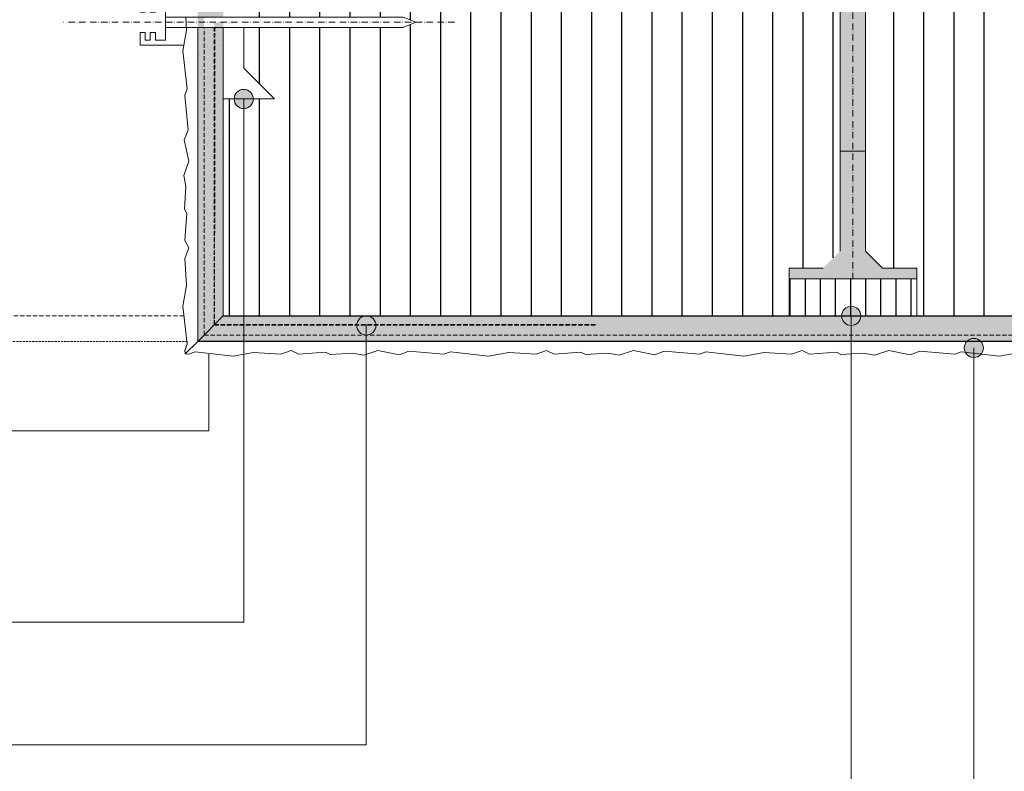
# Model space of a CAD drawing. Units: metres. Extents: x 0 to 11434, y 0 to 3204.
# Drawn here: x 2481 to 2943, y 1376 to 1729 of the extents above; entities that cross this region are included whole.
import ezdxf

# ---------------------------------------------------------------- set-up
doc = ezdxf.new("R2010")
doc.units = ezdxf.units.M
doc.header["$MEASUREMENT"] = 0
for name, pattern in [('Strich 1_0.5mm', [0.0015, 0.001, -0.0005]), ('Strich 2_1mm', [0.003, 0.002, -0.001]), ('Strichpunkt 3_1_1mm Achsen', [0.005, 0.003, -0.001, 0, -0.001])]:
    doc.linetypes.add(name, pattern=pattern)
for name, color, linetype in [('001 Beschriftung 1_5', 7, 'Continuous'), ('003 Beschriftung 1_8', 7, 'Continuous'), ('050 Tragkonstruktion', 7, 'Continuous'), ('050 Tragkonstruktion Schichttrennlinien', 7, 'Continuous'), ('100 Fassadendämmplatte EPS', 7, 'Continuous'), ('140 Storenkasten', 7, 'Continuous'), ('150 Dämmplattendübel', 7, 'Continuous'), ('170 Deckputz', 7, 'Continuous'), ('171 Grundputz mit Bewehrung', 7, 'Continuous'), ('260 Klebemörtel', 7, 'Continuous')]:
    doc.layers.add(name, color=color, linetype=linetype)
pattern_1 = [(45, (1137.2664, 325.178), (-3.818377, 3.818377), [0, -3.6, 0, -5.4]), (110, (1149.2664, 325.178), (5.07434, 1.846909), [0, -2.64, 0, -4.56])]
pattern_2 = [(90, (-12374.467, 0), (-14.1875, 0), [])]

msp = doc.modelspace()

# ---------------------------------------------------------------- hatches: boundary and pattern name
at = {"layer": '001 Beschriftung 1_5', "linetype": 'Continuous', "lineweight": 0, "ltscale": 1000, "true_color": 0x000000}
for points in [[(2590.4, 1691.9), (2590.06, 1690.17), (2589.08, 1688.71), (2587.62, 1687.74), (2585.9, 1687.4), (2584.18, 1687.74), (2582.72, 1688.71), (2581.74, 1690.17), (2581.4, 1691.9), (2581.74, 1693.62), (2582.72, 1695.08), (2584.18, 1696.05), (2585.9, 1696.4), (2587.62, 1696.05), (2589.08, 1695.08), (2590.06, 1693.62)], [(2648, 1585.48), (2647.66, 1583.76), (2646.68, 1582.3), (2645.22, 1581.32), (2643.5, 1580.98), (2641.78, 1581.32), (2640.32, 1582.3), (2639.34, 1583.76), (2639, 1585.48), (2639.34, 1587.2), (2640.32, 1588.66), (2641.78, 1589.64), (2643.5, 1589.98), (2645.22, 1589.64), (2646.68, 1588.66), (2647.66, 1587.2)]]:
    msp.add_hatch(color=18, dxfattribs=at).paths.add_polyline_path(points)
at = {"layer": '050 Tragkonstruktion', "linetype": 'Continuous', "lineweight": 0, "ltscale": 1000, "true_color": 0x000000}
for points in [[(2875.85, 1589.98), (2875.51, 1588.26), (2874.54, 1586.8), (2873.08, 1585.82), (2871.35, 1585.48), (2869.63, 1585.82), (2868.17, 1586.8), (2867.2, 1588.26), (2866.85, 1589.98), (2867.2, 1591.7), (2868.17, 1593.16), (2869.63, 1594.14), (2871.35, 1594.48), (2873.08, 1594.14), (2874.54, 1593.16), (2875.51, 1591.7)], [(2933.45, 1574.9), (2933.11, 1573.18), (2932.14, 1571.72), (2930.68, 1570.74), (2928.95, 1570.4), (2927.23, 1570.74), (2925.77, 1571.72), (2924.8, 1573.18), (2924.45, 1574.9), (2924.8, 1576.62), (2925.77, 1578.08), (2927.23, 1579.05), (2928.95, 1579.4), (2930.68, 1579.05), (2932.14, 1578.08), (2933.11, 1576.62)]]:
    msp.add_hatch(color=18, dxfattribs=at).paths.add_polyline_path(points)
at = {"layer": '100 Fassadendämmplatte EPS'}
h = msp.add_hatch(dxfattribs=at)
h.set_pattern_fill('ANSI31', color=250, scale=113.5, angle=45)
h.set_pattern_definition(pattern_2)
h.paths.add_polyline_path([(2576.3, 1829.98), (2866.11, 1829.98), (2866.11, 1620.37), (2858.11, 1612.37), (2842.11, 1612.37), (2842.11, 1589.98), (2576.3, 1589.98), (2576.3, 1691.98), (2600.3, 1691.98), (2585.9, 1706.38), (2585.9, 1725.58), (2660.78, 1725.58), (2666.78, 1727.98), (2660.78, 1730.38), (2585.9, 1730.38), (2585.9, 1749.58), (2600.3, 1763.98), (2576.3, 1763.98)])
h = msp.add_hatch(dxfattribs=at)
h.set_pattern_fill('ANSI31', color=250, scale=113.5, angle=45)
h.set_pattern_definition(pattern_2)
h.paths.add_polyline_path([(2878.11, 1829.98), (3416.11, 1829.98), (3416.11, 1620.37), (3408.11, 1612.37), (3392.11, 1612.37), (3392.11, 1589.98), (2902.11, 1589.98), (2902.11, 1612.37), (2886.11, 1612.37), (2878.11, 1620.37)])
h = msp.add_hatch(dxfattribs=at)
h.set_pattern_fill('ANSI31', color=250, scale=56.75, angle=45)
h.set_pattern_definition([(90, (-9103.15, 7e-12), (-7.09375, 0), [])])
h.paths.add_polyline_path([(2842.11, 1589.98), (2842.11, 1607.37), (2902.11, 1607.37), (2902.11, 1589.98)])
at = {"layer": '170 Deckputz', "true_color": 0x000000}
h = msp.add_hatch(color=18, dxfattribs=at)
h.dxf.hatch_style = 1
h.paths.add_polyline_path([(2866.11, 1667.37), (2866.11, 1947.15), (2872.11, 1953.15), (2878.11, 1947.15), (2878.11, 1667.37)])
at = {"layer": '170 Deckputz', "true_color": 0xfff200}
h = msp.add_hatch(color=2, dxfattribs=at)
h.dxf.hatch_style = 1
h.paths.add_polyline_path([(2842.11, 1607.37), (2842.11, 1612.37), (2858.11, 1612.37), (2866.11, 1620.37), (2866.11, 1667.37), (2878.11, 1667.37), (2878.11, 1620.37), (2886.11, 1612.37), (2902.11, 1612.37), (2902.11, 1607.37)])
at = {"layer": '171 Grundputz mit Bewehrung', "linetype": 'Continuous', "lineweight": 0, "ltscale": 1000, "true_color": 0x2b2b2b}
h = msp.add_hatch(dxfattribs=at)
h.set_pattern_fill('SAGO_UB__IP__MÖRTEL_0001', color=250, scale=6000, style=0, pattern_type=2)
h.set_pattern_definition(pattern_1)
h.paths.add_polyline_path([(2567.29, 1730.38), (2572.06, 1730.38), (2572.05, 1727.98), (2567.29, 1727.98)])
h.paths.add_polyline_path([(2572.05, 1727.98), (2572.05, 1725.58), (2567.29, 1725.58), (2567.29, 1727.98)])
h.paths.add_polyline_path([(2576.29, 1727.98), (2572.31, 1727.98), (2572.31, 1730.38), (2576.29, 1730.38), (2576.29, 1840.34), (2577.49, 1842.34), (2577.49, 1991.98), (2564.29, 1991.98), (2564.29, 1577.98), (2576.29, 1589.97)])
h = msp.add_hatch(dxfattribs=at)
h.set_pattern_fill('SAGO_UB__IP__MÖRTEL_0001', color=250, scale=6000, style=0, pattern_type=2)
h.set_pattern_definition([(45, (5047.113, 307.189), (-3.818377, 3.818377), [0, -3.6, 0, -5.4]), (110, (5059.113, 307.189), (5.07434, 1.846909), [0, -2.64, 0, -4.56])])
h.paths.add_polyline_path([(2576.3, 1725.59), (2576.31, 1589.99), (2564.3, 1577.99), (2564.3, 1725.59)])
at = {"layer": '171 Grundputz mit Bewehrung', "true_color": 0xf2e9d9}
h = msp.add_hatch(color=254, dxfattribs=at)
h.dxf.hatch_style = 1
h.paths.add_polyline_path([(2576.3, 1589.98), (3553.17, 1589.98), (3553.17, 1577.98), (2564.29, 1577.98)])
at = {"layer": '171 Grundputz mit Bewehrung', "linetype": 'Continuous', "lineweight": 0, "ltscale": 1000, "true_color": 0x2b2b2b}
h = msp.add_hatch(dxfattribs=at)
h.set_pattern_fill('SAGO_UB__IP__MÖRTEL_0001', color=250, scale=6000, style=0, pattern_type=2)
h.set_pattern_definition(pattern_1)
h.paths.add_polyline_path([(3553.17, 1577.98), (3553.17, 1589.98), (2576.3, 1589.98), (2564.29, 1577.98)])

# ---------------------------------------------------------------- linework, layer by layer
msp.add_lwpolyline([(2576.3, 1589.98), (3553.17, 1589.98), (3553.17, 1577.98), (2564.29, 1577.98), (2576.3, 1589.98)])
at = {"layer": '001 Beschriftung 1_5', "color": 7, "linetype": 'Continuous', "lineweight": 0, "ltscale": 1000}
for centre in [(2585.9, 1691.9), (2643.5, 1585.48)]:
    msp.add_circle(centre, 4.5, dxfattribs=at)
at = {"layer": '003 Beschriftung 1_8', "color": 7, "linetype": 'Continuous', "lineweight": 0, "ltscale": 1000}
for p, q in [((2585.9, 1445.95), (2585.9, 1691.98)), ((2871.35, 1273.15), (2871.35, 1589.98)), ((2643.5, 1388.34), (2643.5, 1585.91)), ((2928.95, 1215.55), (2928.95, 1574.9)), ((1864.06, 1445.95), (2585.9, 1445.95)), ((1864.06, 1388.34), (2643.5, 1388.34))]:
    msp.add_line(p, q, dxfattribs=at)
at = {"layer": '050 Tragkonstruktion', "color": 253, "linetype": 'Strichpunkt 3_1_1mm Achsen', "lineweight": 0, "ltscale": 1000, "true_color": 0xa0a0a0}
msp.add_line((2872.11, 1992.65), (2872.11, 1607.37), dxfattribs=at)
at = {"layer": '050 Tragkonstruktion', "color": 7, "linetype": 'Continuous', "lineweight": 20, "ltscale": 1000}
for p, q in [((2866.11, 1947.15), (2866.11, 1620.37)), ((2878.11, 1620.37), (2878.11, 1947.15)), ((2866.11, 1667.37), (2878.11, 1667.37)), ((2886.11, 1612.37), (2878.11, 1620.37)), ((2842.11, 1612.37), (2842.11, 1607.37)), ((2842.11, 1612.37), (2858.11, 1612.37)), ((2886.11, 1612.37), (2902.11, 1612.37)), ((2902.11, 1607.37), (2902.11, 1612.37)), ((2842.11, 1607.37), (2902.11, 1607.37))]:
    msp.add_line(p, q, dxfattribs=at)
at = {"layer": '050 Tragkonstruktion', "color": 7, "linetype": 'Continuous', "lineweight": 0, "ltscale": 1000}
for centre in [(2871.35, 1589.98), (2928.95, 1574.9)]:
    msp.add_circle(centre, 4.5, dxfattribs=at)
at = {"layer": '050 Tragkonstruktion Schichttrennlinien', "color": 7, "linetype": 'Strichpunkt 3_1_1mm Achsen', "lineweight": 0, "ltscale": 1000}
msp.add_line((2685.03, 1727.98), (2501.28, 1727.98), dxfattribs=at)
at = {"layer": '050 Tragkonstruktion Schichttrennlinien', "color": 7, "linetype": 'Continuous', "lineweight": 20, "ltscale": 1000, "flags": 128}
msp.add_lwpolyline([(2557.58, 1738.78), (2537.18, 1738.78), (2537.18, 1732.78), (2539.58, 1732.78), (2539.58, 1736.38), (2541.98, 1736.38), (2541.98, 1732.78), (2544.38, 1732.78), (2544.38, 1736.38), (2549.18, 1736.38), (2549.18, 1727.98), (2549.18, 1719.58), (2544.38, 1719.58), (2544.38, 1723.18), (2541.98, 1723.18), (2541.98, 1719.58), (2539.58, 1719.58), (2539.58, 1723.18), (2537.18, 1723.18), (2537.18, 1717.18), (2557.58, 1717.18)], dxfattribs=at)
at = {"layer": '050 Tragkonstruktion Schichttrennlinien', "color": 7, "linetype": 'Continuous', "lineweight": 0, "ltscale": 1000, "flags": 128}
msp.add_lwpolyline([(2549.18, 1725.58), (2660.78, 1725.58), (2666.78, 1727.98), (2660.78, 1730.38), (2549.18, 1730.38)], dxfattribs=at)
at = {"layer": '100 Fassadendämmplatte EPS', "color": 7, "linetype": 'Continuous', "lineweight": 20, "ltscale": 1000}
for p, q in [((2576.3, 1725.58), (2576.3, 1589.98)), ((2585.9, 1706.38), (2600.3, 1691.98)), ((2576.3, 1691.98), (2576.07, 1691.98)), ((2576.07, 1691.98), (2576.3, 1691.75)), ((2576.3, 1691.75), (2576.3, 1691.98)), ((2576.3, 1589.98), (3553.17, 1589.98)), ((2902.11, 1589.98), (2842.11, 1589.98))]:
    msp.add_line(p, q, dxfattribs=at)
at = {"layer": '140 Storenkasten', "color": 7, "linetype": 'Continuous', "lineweight": 0, "ltscale": 1000}
for q in [(2569.58, 1571.98), (1864.06, 1535.98)]:
    msp.add_line((2569.58, 1535.98), q, dxfattribs=at)
at = {"layer": '150 Dämmplattendübel', "color": 7, "linetype": 'Continuous', "lineweight": 20, "ltscale": 1000}
for p, q in [((2842.11, 1589.98), (2842.11, 1607.37)), ((2902.11, 1607.37), (2902.11, 1589.98))]:
    msp.add_line(p, q, dxfattribs=at)
at = {"layer": '170 Deckputz', "color": 7, "linetype": 'Continuous', "lineweight": 0, "ltscale": 1000}
for p, q in [((2558.7, 1730.38), (2559.08, 1724.18)), ((2559.08, 1724.18), (2557.33, 1714.59)), ((2564.29, 1577.98), (2564.29, 1725.58)), ((2557.33, 1714.59), (2559.4, 1696.7)), ((2559.4, 1696.7), (2558.29, 1693.67)), ((2558.29, 1693.67), (2559.72, 1677.21)), ((2559.72, 1677.21), (2557.97, 1672.74)), ((2557.97, 1672.74), (2560.04, 1662.67)), ((2560.04, 1662.67), (2557.81, 1655.96)), ((2557.81, 1655.96), (2558.73, 1650.71)), ((2558.73, 1650.71), (2558.13, 1640.13)), ((2558.13, 1640.13), (2559.24, 1638.05)), ((2559.24, 1638.05), (2558.29, 1625.43)), ((2558.29, 1625.43), (2560.04, 1621.91)), ((2560.04, 1621.91), (2558.29, 1616.96)), ((2558.29, 1616.96), (2559.08, 1604.18)), ((2559.08, 1604.18), (2557.33, 1594.59)), ((2557.33, 1594.59), (2559.4, 1576.7)), ((2564.29, 1577.98), (2558.42, 1572.11)), ((2558.42, 1572.11), (2564.29, 1577.98)), ((3233.31, 1577.98), (2564.29, 1577.98)), ((2559.4, 1576.7), (2558.29, 1573.67)), ((2558.29, 1573.67), (2558.42, 1572.11)), ((2559.98, 1571.98), (2563.01, 1573.1)), ((2563.01, 1573.1), (2580.9, 1571.02)), ((2603.27, 1571.98), (2608.22, 1573.73)), ((2608.22, 1573.73), (2611.74, 1571.98)), ((2642.27, 1571.5), (2648.98, 1573.73)), ((2648.98, 1573.73), (2659.05, 1571.66)), ((2659.05, 1571.66), (2663.52, 1573.41)), ((2663.52, 1573.41), (2679.98, 1571.98)), ((2679.98, 1571.98), (2683.01, 1573.1)), ((2683.01, 1573.1), (2700.9, 1571.02)), ((2723.27, 1571.98), (2728.22, 1573.73)), ((2728.22, 1573.73), (2731.74, 1571.98)), ((2762.27, 1571.5), (2768.98, 1573.73)), ((2768.98, 1573.73), (2779.05, 1571.66)), ((2779.05, 1571.66), (2783.52, 1573.41)), ((2783.52, 1573.41), (2799.98, 1571.98)), ((2799.98, 1571.98), (2803.01, 1573.1)), ((2803.01, 1573.1), (2820.9, 1571.02)), ((2843.27, 1571.98), (2848.22, 1573.73)), ((2848.22, 1573.73), (2851.74, 1571.98)), ((2882.27, 1571.5), (2888.98, 1573.73)), ((2888.98, 1573.73), (2899.05, 1571.66)), ((2899.05, 1571.66), (2903.52, 1573.41)), ((2903.52, 1573.41), (2919.98, 1571.98)), ((2919.98, 1571.98), (2923.01, 1573.1)), ((2923.01, 1573.1), (2940.9, 1571.02)), ((2558.42, 1572.11), (2559.98, 1571.98)), ((2580.9, 1571.02), (2590.49, 1572.78)), ((2590.49, 1572.78), (2603.27, 1571.98)), ((2611.74, 1571.98), (2624.36, 1572.94)), ((2624.36, 1572.94), (2626.44, 1571.82)), ((2626.44, 1571.82), (2637.02, 1572.43)), ((2637.02, 1572.43), (2642.27, 1571.5)), ((2700.9, 1571.02), (2710.49, 1572.78)), ((2710.49, 1572.78), (2723.27, 1571.98)), ((2731.74, 1571.98), (2744.36, 1572.94)), ((2744.36, 1572.94), (2746.44, 1571.82)), ((2746.44, 1571.82), (2757.02, 1572.43)), ((2757.02, 1572.43), (2762.27, 1571.5)), ((2820.9, 1571.02), (2830.49, 1572.78)), ((2830.49, 1572.78), (2843.27, 1571.98)), ((2851.74, 1571.98), (2864.36, 1572.94)), ((2864.36, 1572.94), (2866.44, 1571.82)), ((2866.44, 1571.82), (2877.02, 1572.43)), ((2877.02, 1572.43), (2882.27, 1571.5)), ((2940.9, 1571.02), (2950.49, 1572.78))]:
    msp.add_line(p, q, dxfattribs=at)
at = {"layer": '170 Deckputz', "color": 253, "linetype": 'Strich 1_0.5mm', "lineweight": 0, "ltscale": 1000, "true_color": 0xa0a0a0}
for p, q in [((1864.06, 1577.98), (2559.26, 1577.98)), ((2559.26, 1577.98), (2559.4, 1576.7)), ((2559.4, 1576.7), (2558.29, 1573.67)), ((2558.29, 1573.67), (2558.42, 1572.11))]:
    msp.add_line(p, q, dxfattribs=at)
at = {"layer": '171 Grundputz mit Bewehrung', "color": 250, "linetype": 'Continuous', "lineweight": 0, "ltscale": 1000}
for p, q in [((2564.29, 1725.58), (2564.29, 1577.98)), ((2576.29, 1589.97), (2576.29, 1725.58)), ((2576.3, 1589.98), (2564.29, 1577.98)), ((2564.29, 1577.98), (2576.29, 1589.97)), ((3233.31, 1589.98), (2576.3, 1589.98)), ((2564.29, 1577.98), (3553.17, 1577.98))]:
    msp.add_line(p, q, dxfattribs=at)
at = {"layer": '171 Grundputz mit Bewehrung', "color": 253, "linetype": 'Strich 2_1mm', "lineweight": 0, "ltscale": 1000, "true_color": 0xa0a0a0}
for p, q in [((2567.29, 1580.98), (2567.29, 1725.58)), ((2571.97, 1585.65), (2572.05, 1725.58)), ((2572.05, 1585.74), (2572.14, 1725.58)), ((2572.14, 1585.82), (2572.22, 1725.58)), ((2572.22, 1585.91), (2572.31, 1725.58)), ((2557.86, 1589.98), (1864.06, 1589.98)), ((2571.97, 1585.65), (2751.97, 1585.65)), ((2572.05, 1585.74), (2752.05, 1585.74)), ((2572.14, 1585.82), (2752.14, 1585.82)), ((2572.22, 1585.91), (2752.22, 1585.91)), ((2567.3, 1580.98), (3553.17, 1580.98))]:
    msp.add_line(p, q, dxfattribs=at)
at = {"layer": '260 Klebemörtel', "color": 7, "linetype": 'Continuous', "lineweight": 0, "ltscale": 1000}
for p, q in [((2576.3, 1725.58), (2576.3, 1691.98)), ((2585.9, 1706.38), (2585.9, 1725.58)), ((2600.3, 1691.98), (2585.9, 1706.38)), ((2576.3, 1691.98), (2600.3, 1691.98))]:
    msp.add_line(p, q, dxfattribs=at)

doc.saveas('drawing.dxf')
